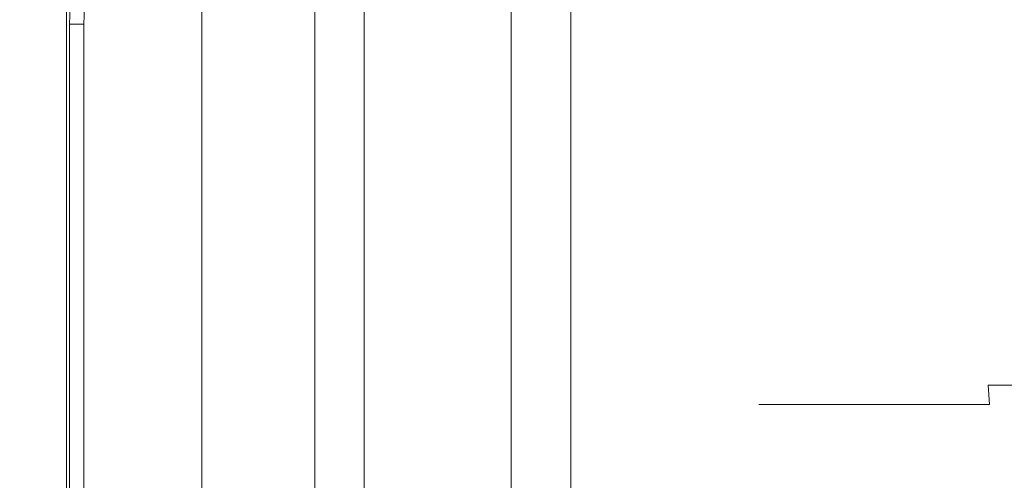
# Model space of a CAD drawing. Units: inches. Extents: x 0 to 230, y -1 to 61.
# Drawn here: x 129 to 133, y 47 to 48 of the extents above; entities that cross this region are included whole.
import ezdxf

# ---------------------------------------------------------------- set-up
doc = ezdxf.new("R2010")
doc.units = ezdxf.units.IN
doc.header["$MEASUREMENT"] = 0
doc.layers.add('CONTINUOUS1', color=7, linetype='Continuous', lineweight=20)
doc.layers.add('DIM', color=2, linetype='Continuous', lineweight=20)
doc.styles.add('RomanS', font='romans.shx')
doc.dimstyles.new('SchneiderElectric Dual Below', dxfattribs={"dimscale": 0, "dimtxt": 0.1, "dimasz": 0.07, "dimexe": 0.0625, "dimexo": 0.0625, "dimgap": 0.04, "dimtad": 0, "dimtih": 1, "dimtoh": 1, "dimrnd": 0.001, "dimzin": 4, "dimdsep": 46, "dimtxsty": 'RomanS', "dimblk": 'SEArrow', "dimcen": 0.09, "dimclrd": 256, "dimclre": 256, "dimclrt": 256, "dimadec": 0, "dimazin": 1, "dimtfac": 1, "dimtofl": 0, "dimtmove": 0, "dimatfit": 3, "dimldrblk": 'SEArrow', "dimfxl": 1, "dimtolj": 1, "dimtzin": 0, "dimlwd": -1, "dimlwe": -1, "dimarcsym": 0})

# ---------------------------------------------------------------- blocks, each defined once
blk = doc.blocks.new('SEArrow')
at = {"linetype": 'ByBlock', "lineweight": -2}
blk.add_lwpolyline([(0, 0, 0, 0.5, 0), (-1, 0, 0.5, 0.5, 0)], format="xyseb", dxfattribs=at)
blk = doc.blocks.new('*D40')
at = {"layer": 'Defpoints', "color": 0, "transparency": 16777216}
for p in [(129.0751, 56.2324), (129.0751, 51.2792), (148.5153, 40.8861)]:
    blk.add_point(p, dxfattribs=at)
at = {"layer": 'DIM', "transparency": 16777216}
for p, q in [((129.0751, 51.6542), (129.0751, 56.6074)), ((148.5153, 41.2611), (148.5153, 56.6074)), ((129.4951, 56.2324), (135.1976, 56.2324)), ((148.0953, 56.2324), (138.0547, 56.2324))]:
    blk.add_line(p, q, dxfattribs=at)
at = {"layer": 'DIM', "transparency": 16777216, "xscale": 0.42, "yscale": 0.42, "zscale": 0.42, "rotation": 180}
blk.add_blockref('SEArrow', (129.0751, 56.2324), dxfattribs=at)
at = {"layer": 'DIM', "transparency": 16777216, "xscale": 0.42, "yscale": 0.42, "zscale": 0.42}
blk.add_blockref('SEArrow', (148.5153, 56.2324), dxfattribs=at)
at = {"layer": 'DIM', "transparency": 16777216, "insert": (136.6261, 57.0824), "char_height": 0.6, "attachment_point": 2, "line_spacing_factor": 0.9, "style": 'RomanS'}
blk.add_mtext('\\A1;19.44\\P{\\H0.8x; [494]', dxfattribs=at)

msp = doc.modelspace()

# ---------------------------------------------------------------- linework, layer by layer
at = {"layer": 'CONTINUOUS1'}
for p, q in [((129.8344, 51.3425), (129.8344, 31.9125)), ((130.305, 36.8129), (130.305, 49.4518)), ((130.5107, 36.8129), (130.5107, 49.4518)), ((129.2701, 48.8506), (129.2701, 38.4244)), ((129.2948, 48.8069), (129.2829, 48.4125)), ((129.3548, 48.8069), (129.3429, 48.4125)), ((131.1237, 37.4451), (131.1237, 48.8196)), ((131.3723, 37.4451), (131.3723, 48.8196)), ((129.2829, 38.8625), (129.2829, 48.4125)), ((129.3429, 48.4125), (129.2829, 48.4125)), ((129.3429, 38.8625), (129.3429, 48.4125)), ((133.116, 46.8275), (133.1104, 46.9075)), ((133.1104, 46.9075), (134.3002, 46.9075)), ((133.116, 46.8275), (132.1555, 46.8275))]:
    msp.add_line(p, q, dxfattribs=at)

# ---------------------------------------------------------------- dimensions: what is measured, and where the dimension line sits
at = {"layer": 'DIM'}
dim = msp.add_linear_dim(base=(129.0751, 56.2324), p1=(148.5153, 40.8861), p2=(129.0751, 51.2792), angle=180, dimstyle='SchneiderElectric Dual Below', override={"dimscale": 6, "dimpost": '\\P{\\H0.8x;'}, dxfattribs=at)
dim.commit()
dim.dimension.update_dxf_attribs({"geometry": '*D40', "text_midpoint": (136.6261, 56.2324), "dimtype": 160})

doc.saveas('drawing.dxf')
